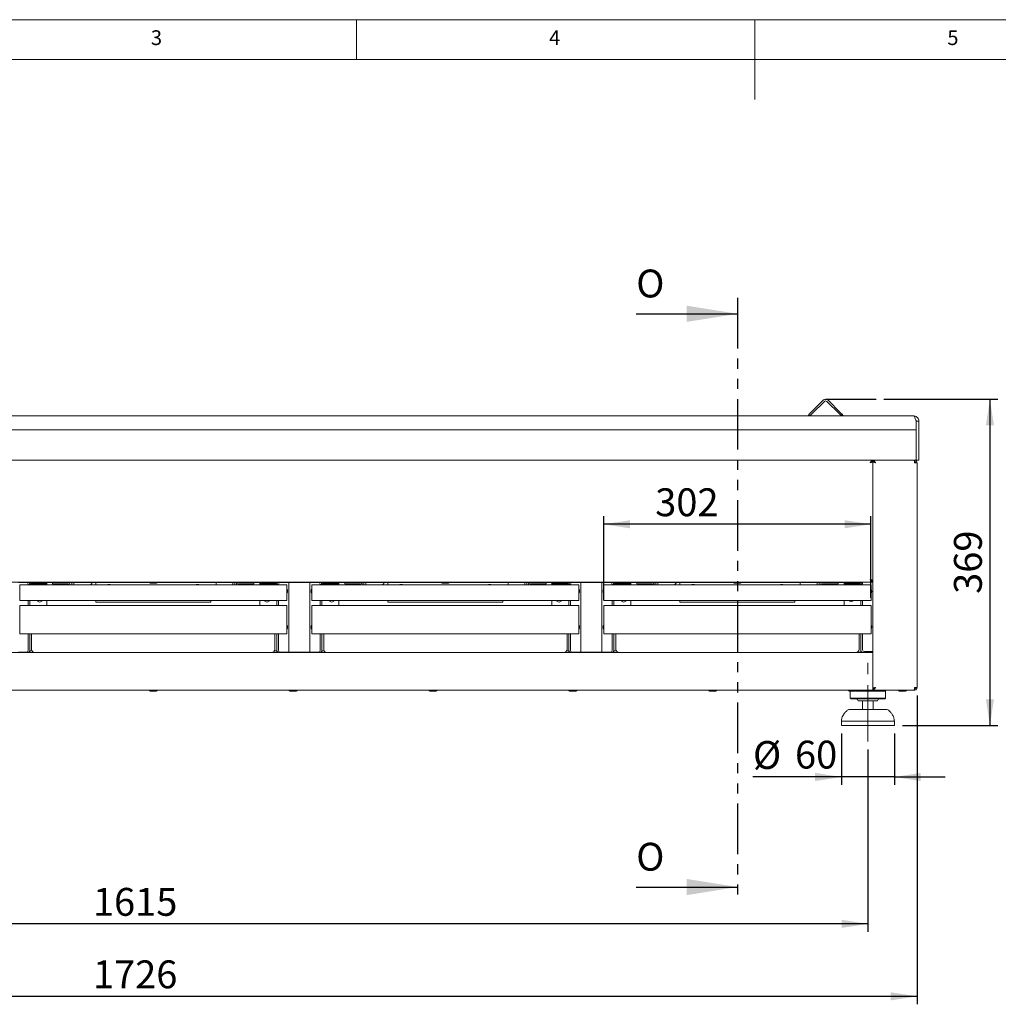
# Model space of a CAD drawing. Units: millimetres. Extents: x 5 to 415, y 5 to 292.
# Drawn here: x 118 to 241, y 168 to 292 of the extents above; entities that cross this region are included whole.
import ezdxf

# ---------------------------------------------------------------- set-up
doc = ezdxf.new("R2010")
doc.units = ezdxf.units.MM
doc.linetypes.add('CENTERX2', pattern=[20.32, 12.7, -2.54, 2.54, -2.54])
doc.linetypes.add('PHANTOM', pattern=[12.7, 6.35, -1.27, 1.27, -1.27, 1.27, -1.27])
doc.layers.add('BEMAßUNG', color=96, linetype='Continuous')
doc.styles.add('SLDTEXTSTYLE0', font='TXT', dxfattribs={"width": 0.75})
doc.dimstyles.new('SLDDIMSTYLE0', dxfattribs={"dimtxt": 3.5, "dimasz": 3.302, "dimexe": 0, "dimexo": 0.0625, "dimgap": 0.875, "dimtad": 1, "dimdec": 0, "dimlfac": 9, "dimrnd": 1e-09, "dimzin": 12, "dimdsep": 46, "dimtxsty": 'SLDTEXTSTYLE0', "dimsah": 1, "dimcen": 0.09, "dimadec": 0, "dimazin": 3, "dimtfac": 1, "dimtdec": 0, "dimtofl": 0, "dimtmove": 0, "dimatfit": 3, "dimfxl": 0, "dimfrac": 2, "dimtolj": 1, "dimtzin": 12, "dimarcsym": 0})
doc.dimstyles.new('SLDDIMSTYLE1', dxfattribs={"dimtxt": 3.5, "dimasz": 3.302, "dimexe": 0, "dimexo": 0.0625, "dimgap": 0.875, "dimtad": 1, "dimlfac": 9, "dimrnd": 1e-09, "dimzin": 12, "dimdsep": 46, "dimtxsty": 'SLDTEXTSTYLE0', "dimsah": 1, "dimcen": 0.09, "dimadec": 0, "dimazin": 3, "dimtfac": 1, "dimtofl": 0, "dimtmove": 0, "dimatfit": 3, "dimfxl": 0, "dimfrac": 2, "dimtolj": 1, "dimtzin": 12, "dimarcsym": 0})
doc.dimstyles.new('SLDDIMSTYLE2', dxfattribs={"dimtxt": 3.5, "dimasz": 3.302, "dimexe": 0, "dimexo": 0.0625, "dimgap": 0.875, "dimtad": 1, "dimlfac": 9, "dimrnd": 1e-09, "dimzin": 12, "dimdsep": 46, "dimtxsty": 'SLDTEXTSTYLE0', "dimsah": 1, "dimcen": 0.09, "dimadec": 0, "dimazin": 3, "dimtfac": 1, "dimtmove": 0, "dimatfit": 0, "dimfxl": 0, "dimfrac": 2, "dimtolj": 1, "dimtzin": 12, "dimarcsym": 0})

# ---------------------------------------------------------------- blocks, each defined once
blk = doc.blocks.new('_D')
at = {"layer": 'BEMAßUNG'}
for p, q in [((226.21, 244.36), (240.51, 244.36)), ((239.51, 244.36), (239.51, 203.38)), ((228.53, 203.38), (240.51, 203.38))]:
    blk.add_line(p, q, dxfattribs=at)
for points in [[(239.51, 244.36), (239.01, 241.06), (240.02, 241.06)], [(239.51, 203.38), (240.02, 206.68), (239.01, 206.68)]]:
    blk.add_solid(points, dxfattribs=at)
at = {"layer": 'BEMAßUNG', "insert": (235, 219.91), "char_height": 3.5, "attachment_point": 1, "rotation": 90, "style": 'SLDTEXTSTYLE0'}
blk.add_mtext('369', dxfattribs=at)
blk = doc.blocks.new('_D_1')
at = {"layer": 'BEMAßUNG'}
for p, q in [((191.03, 219.1), (191.03, 229.65)), ((224.58, 219.43), (224.58, 229.65)), ((224.58, 228.65), (191.03, 228.65))]:
    blk.add_line(p, q, dxfattribs=at)
for points in [[(191.03, 228.65), (194.33, 228.14), (194.33, 229.16)], [(224.58, 228.65), (221.28, 229.16), (221.28, 228.14)]]:
    blk.add_solid(points, dxfattribs=at)
at = {"layer": 'BEMAßUNG', "insert": (197.49, 233.16), "char_height": 3.5, "attachment_point": 1, "style": 'SLDTEXTSTYLE0'}
blk.add_mtext('302', dxfattribs=at)
blk = doc.blocks.new('_D_2')
at = {"layer": 'BEMAßUNG'}
for p, q in [((38.58, 207.16), (38.58, 168.38)), ((230.36, 207.16), (230.36, 168.38)), ((38.58, 169.38), (230.36, 169.38))]:
    blk.add_line(p, q, dxfattribs=at)
for points in [[(38.58, 169.38), (41.88, 168.87), (41.88, 169.89)], [(230.36, 169.38), (227.06, 169.89), (227.06, 168.87)]]:
    blk.add_solid(points, dxfattribs=at)
at = {"layer": 'BEMAßUNG', "insert": (126.89, 173.89), "char_height": 3.5, "attachment_point": 1, "style": 'SLDTEXTSTYLE0'}
blk.add_mtext('1726', dxfattribs=at)
blk = doc.blocks.new('_D_8')
at = {"layer": 'BEMAßUNG'}
for p, q in [((220.86, 202.38), (220.86, 195.92)), ((227.53, 202.38), (227.53, 195.92)), ((220.86, 196.92), (209.76, 196.92)), ((227.53, 196.92), (220.86, 196.92)), ((227.53, 196.92), (233.88, 196.92))]:
    blk.add_line(p, q, dxfattribs=at)
for points in [[(220.86, 196.92), (217.56, 197.43), (217.56, 196.41)], [(227.53, 196.92), (230.83, 196.41), (230.83, 197.43)]]:
    blk.add_solid(points, dxfattribs=at)
at = {"layer": 'BEMAßUNG', "char_height": 3.5, "attachment_point": 1, "style": 'SLDTEXTSTYLE0'}
for s, insert in [('%%c', (209.76, 201.43)), ('60', (215.04, 201.48))]:
    blk.add_mtext(s, dxfattribs=dict(at, insert=insert))
blk = doc.blocks.new('_D_9')
at = {"layer": 'BEMAßUNG'}
for p, q in [((44.75, 200.38), (44.75, 177.48)), ((224.19, 200.38), (224.19, 177.48)), ((224.19, 178.48), (44.75, 178.48))]:
    blk.add_line(p, q, dxfattribs=at)
for points in [[(44.75, 178.48), (48.05, 177.97), (48.05, 178.99)], [(224.19, 178.48), (220.89, 178.99), (220.89, 177.97)]]:
    blk.add_solid(points, dxfattribs=at)
at = {"layer": 'BEMAßUNG', "insert": (126.89, 182.99), "char_height": 3.5, "attachment_point": 1, "style": 'SLDTEXTSTYLE0'}
blk.add_mtext('1615', dxfattribs=at)

msp = doc.modelspace()

# ---------------------------------------------------------------- linework, layer by layer
at = {"color": 7, "linetype": 'Continuous', "lineweight": 0}
for p, q in [((415, 292), (5, 292)), ((160, 287), (160, 292)), ((210, 292), (210, 282)), ((410, 287), (10, 287))]:
    msp.add_line(p, q, dxfattribs=at)
at = {"color": 7, "linetype": 'PHANTOM', "lineweight": 30}
msp.add_line((207.8052, 257.0742), (207.8052, 181.1013), dxfattribs=at)
at = {"color": 7, "linetype": 'Continuous', "lineweight": 30}
for p, q in [((195.1052, 255.0742), (207.8052, 255.0742)), ((195.1052, 183.1013), (207.8052, 183.1013))]:
    msp.add_line(p, q, dxfattribs=at)
at = {"color": 7, "linetype": 'Continuous', "lineweight": 15}
for p, q in [((218.5662, 244.2309), (216.9949, 242.6596)), ((218.7233, 244.0738), (217.152, 242.5025)), ((219.0376, 244.0738), (220.609, 242.5025)), ((219.1947, 244.2309), (220.7661, 242.6596)), ((216.9163, 242.2668), (216.7592, 242.4239)), ((221.0018, 242.4239), (220.8447, 242.2668)), ((229.9163, 242.2668), (39.0274, 242.2668)), ((230.2496, 241.6001), (230.583, 241.6001)), ((230.2496, 240.489), (230.2496, 241.6001)), ((230.583, 241.6001), (230.583, 240.489)), ((230.2496, 240.489), (38.6941, 240.489)), ((230.2496, 237.3779), (230.2496, 240.489)), ((230.583, 237.3779), (230.583, 240.489)), ((230.2496, 236.7112), (230.2496, 237.3779)), ((230.583, 236.7112), (230.583, 237.3779)), ((230.2496, 236.7112), (38.6941, 236.7112)), ((224.7322, 236.5334), (224.8052, 236.5334)), ((224.8052, 236.5445), (224.8052, 236.7112)), ((224.8052, 236.7112), (224.8052, 236.5445)), ((224.8052, 236.5334), (224.8052, 236.5445)), ((224.8052, 236.5334), (224.8052, 221.5556)), ((224.8052, 236.5334), (224.8052, 212.5445)), ((224.8052, 236.5334), (224.8782, 236.5334)), ((230.0274, 236.7112), (230.0274, 236.5445)), ((230.3607, 236.3779), (230.0274, 236.3779)), ((230.2496, 236.7112), (230.583, 236.7112)), ((230.3607, 236.3779), (230.3607, 208.1556)), ((44.1385, 221.3779), (224.8052, 221.3779)), ((117.5537, 221.3501), (118.5274, 221.3501)), ((119.083, 221.3223), (118.635, 221.3223)), ((120.8607, 221.3223), (119.083, 221.3223)), ((121.083, 221.3223), (120.8607, 221.3223)), ((121.083, 221.2112), (121.083, 221.3223)), ((133.9574, 221.3223), (121.083, 221.3223)), ((121.833, 221.1556), (121.833, 221.3223)), ((123.7218, 221.3223), (122.1663, 221.3223)), ((124.2218, 221.0445), (124.2218, 221.3223)), ((124.4718, 221.0445), (124.4718, 221.3223)), ((127.2496, 221.0445), (127.2496, 221.3223)), ((147.8607, 221.3223), (134.9863, 221.3223)), ((142.3607, 221.3223), (142.3607, 221.0445)), ((144.4718, 221.3223), (144.4718, 221.0445)), ((144.7218, 221.3223), (144.7218, 221.0445)), ((146.7774, 221.3223), (145.2218, 221.3223)), ((147.1107, 221.3223), (147.1107, 221.1556)), ((147.8607, 221.2112), (147.8607, 221.3223)), ((147.8607, 221.3223), (148.083, 221.3223)), ((148.083, 221.3223), (149.8607, 221.3223)), ((150.3087, 221.3223), (149.8607, 221.3223)), ((150.4163, 221.3501), (151.39, 221.3501)), ((151.4718, 221.3501), (151.39, 221.3501)), ((151.4718, 221.3501), (151.4718, 212.5723)), ((151.4718, 221.3501), (151.6648, 221.3501)), ((153.9456, 221.3501), (151.6648, 221.3501)), ((153.9456, 221.3501), (154.1385, 221.3501)), ((154.1385, 212.5723), (154.1385, 221.3501)), ((154.2204, 221.3501), (154.1385, 221.3501)), ((154.2204, 221.3501), (155.1941, 221.3501)), ((155.7496, 221.3223), (155.3017, 221.3223)), ((157.5274, 221.3223), (155.7496, 221.3223)), ((157.7496, 221.3223), (157.5274, 221.3223)), ((157.7496, 221.2112), (157.7496, 221.3223)), ((170.6241, 221.3223), (157.7496, 221.3223)), ((158.4996, 221.1556), (158.4996, 221.3223)), ((160.3885, 221.3223), (158.833, 221.3223)), ((160.8885, 221.0445), (160.8885, 221.3223)), ((161.1385, 221.0445), (161.1385, 221.3223)), ((163.9163, 221.0445), (163.9163, 221.3223)), ((184.5274, 221.3223), (171.6529, 221.3223)), ((179.0274, 221.3223), (179.0274, 221.0445)), ((181.1385, 221.3223), (181.1385, 221.0445)), ((181.3885, 221.3223), (181.3885, 221.0445)), ((183.4441, 221.3223), (181.8885, 221.3223)), ((183.7774, 221.3223), (183.7774, 221.1556)), ((184.5274, 221.2112), (184.5274, 221.3223)), ((184.5274, 221.3223), (184.7496, 221.3223)), ((184.7496, 221.3223), (186.5274, 221.3223)), ((186.9754, 221.3223), (186.5274, 221.3223)), ((187.083, 221.3501), (188.0567, 221.3501)), ((188.1385, 221.3501), (188.0567, 221.3501)), ((188.1385, 221.3501), (188.1385, 212.5723)), ((188.1385, 221.3501), (188.3315, 221.3501)), ((190.6122, 221.3501), (188.3315, 221.3501)), ((190.6122, 221.3501), (190.8052, 221.3501)), ((190.8052, 212.5723), (190.8052, 221.3501)), ((190.887, 221.3501), (190.8052, 221.3501)), ((190.887, 221.3501), (191.8607, 221.3501)), ((192.4163, 221.3223), (191.9683, 221.3223)), ((194.1941, 221.3223), (192.4163, 221.3223)), ((194.4163, 221.3223), (194.1941, 221.3223)), ((194.4163, 221.2112), (194.4163, 221.3223)), ((207.2908, 221.3223), (194.4163, 221.3223)), ((195.1663, 221.1556), (195.1663, 221.3223)), ((197.0552, 221.3223), (195.4996, 221.3223)), ((197.5552, 221.0445), (197.5552, 221.3223)), ((197.8052, 221.0445), (197.8052, 221.3223)), ((200.583, 221.0445), (200.583, 221.3223)), ((221.1941, 221.3223), (208.3196, 221.3223)), ((215.6941, 221.3223), (215.6941, 221.0445)), ((217.8052, 221.3223), (217.8052, 221.0445)), ((218.0552, 221.3223), (218.0552, 221.0445)), ((220.1107, 221.3223), (218.5552, 221.3223)), ((220.4441, 221.3223), (220.4441, 221.1556)), ((221.1941, 221.2112), (221.1941, 221.3223)), ((221.1941, 221.3223), (221.4163, 221.3223)), ((222.0685, 221.3223), (221.4163, 221.3223)), ((223.1941, 221.3223), (223.0974, 221.3223)), ((223.5274, 221.3223), (223.1941, 221.3223)), ((223.5274, 221.0445), (223.5274, 221.3779)), ((224.7322, 221.5556), (224.8052, 221.5556)), ((224.8052, 221.5445), (224.8052, 221.3779)), ((117.6941, 220.7112), (117.6941, 221.0445)), ((117.6941, 221.0445), (151.2496, 221.0445)), ((117.6941, 219.2668), (117.6941, 220.7112)), ((118.7496, 221.1279), (118.7496, 221.0445)), ((118.9718, 221.1001), (118.7496, 221.1001)), ((118.9718, 221.0445), (118.9718, 221.1001)), ((119.083, 221.1001), (118.9718, 221.1001)), ((120.8607, 221.2112), (119.083, 221.2112)), ((119.083, 221.189), (119.083, 221.1001)), ((119.083, 221.189), (121.083, 221.189)), ((120.8607, 221.2112), (121.083, 221.2112)), ((121.083, 221.189), (121.083, 221.0445)), ((122.1663, 221.1556), (121.833, 221.1556)), ((123.7218, 221.1556), (122.1663, 221.1556)), ((134.0663, 221.2556), (134.8774, 221.2556)), ((142.3607, 221.0783), (142.4276, 221.0445)), ((146.7774, 221.1556), (145.2218, 221.1556)), ((147.1107, 221.1556), (146.7774, 221.1556)), ((148.083, 221.2112), (147.8607, 221.2112)), ((149.8607, 221.189), (147.8607, 221.189)), ((147.8607, 221.189), (147.8607, 221.0445)), ((148.083, 221.2112), (149.8607, 221.2112)), ((149.8607, 221.189), (149.8607, 221.1001)), ((149.8607, 221.1001), (149.9718, 221.1001)), ((149.9718, 221.1001), (150.1941, 221.1001)), ((149.9718, 221.0445), (149.9718, 221.1001)), ((150.1941, 221.0445), (150.1941, 221.1279)), ((151.2496, 221.0445), (151.2496, 220.7112)), ((151.2496, 220.7112), (151.2496, 219.2668)), ((154.3607, 221.0445), (187.9163, 221.0445)), ((154.3607, 220.7112), (154.3607, 221.0445)), ((154.3607, 219.2668), (154.3607, 220.7112)), ((155.4163, 221.1279), (155.4163, 221.0445)), ((155.6385, 221.1001), (155.4163, 221.1001)), ((155.6385, 221.0445), (155.6385, 221.1001)), ((155.7496, 221.1001), (155.6385, 221.1001)), ((157.5274, 221.2112), (155.7496, 221.2112)), ((155.7496, 221.189), (155.7496, 221.1001)), ((155.7496, 221.189), (157.7496, 221.189)), ((157.5274, 221.2112), (157.7496, 221.2112)), ((157.7496, 221.189), (157.7496, 221.0445)), ((158.833, 221.1556), (158.4996, 221.1556)), ((160.3885, 221.1556), (158.833, 221.1556)), ((170.733, 221.2556), (171.5441, 221.2556)), ((179.0274, 221.0783), (179.0943, 221.0445)), ((183.4441, 221.1556), (181.8885, 221.1556)), ((183.7774, 221.1556), (183.4441, 221.1556)), ((184.7496, 221.2112), (184.5274, 221.2112)), ((186.5274, 221.189), (184.5274, 221.189)), ((184.5274, 221.189), (184.5274, 221.0445)), ((184.7496, 221.2112), (186.5274, 221.2112)), ((186.5274, 221.189), (186.5274, 221.1001)), ((186.5274, 221.1001), (186.6385, 221.1001)), ((186.6385, 221.1001), (186.8607, 221.1001)), ((186.6385, 221.0445), (186.6385, 221.1001)), ((186.8607, 221.0445), (186.8607, 221.1279)), ((187.9163, 221.0445), (187.9163, 220.7112)), ((187.9163, 220.7112), (187.9163, 219.2668)), ((191.0274, 220.7112), (191.0274, 221.0445)), ((191.0274, 221.0445), (224.583, 221.0445)), ((191.0274, 219.2668), (191.0274, 220.7112)), ((192.083, 221.1279), (192.083, 221.0445)), ((192.3052, 221.1001), (192.083, 221.1001)), ((192.3052, 221.0445), (192.3052, 221.1001)), ((192.4163, 221.1001), (192.3052, 221.1001)), ((194.1941, 221.2112), (192.4163, 221.2112)), ((192.4163, 221.189), (192.4163, 221.1001)), ((192.4163, 221.189), (194.4163, 221.189)), ((194.1941, 221.2112), (194.4163, 221.2112)), ((194.4163, 221.189), (194.4163, 221.0445)), ((195.4996, 221.1556), (195.1663, 221.1556)), ((197.0552, 221.1556), (195.4996, 221.1556)), ((207.3996, 221.2556), (208.2107, 221.2556)), ((215.6941, 221.0783), (215.761, 221.0445)), ((220.1107, 221.1556), (218.5552, 221.1556)), ((220.4441, 221.1556), (220.1107, 221.1556)), ((221.4163, 221.2112), (221.1941, 221.2112)), ((221.1941, 221.0445), (221.1941, 221.189)), ((221.1941, 221.189), (223.1941, 221.189)), ((221.4163, 221.2112), (223.1941, 221.2112)), ((222.1774, 221.2556), (222.9885, 221.2556)), ((223.1941, 221.189), (223.1941, 221.1001)), ((223.3052, 221.1001), (223.1941, 221.1001)), ((223.3052, 221.0445), (223.3052, 221.1001)), ((223.4163, 221.1001), (223.3052, 221.1001)), ((223.5274, 221.1001), (223.4163, 221.1001)), ((224.583, 221.0445), (224.583, 220.7112)), ((224.583, 220.7112), (224.583, 219.2668)), ((117.6941, 219.0945), (117.6941, 219.2668)), ((117.6941, 219.0945), (151.2496, 219.0945)), ((118.7496, 219.0945), (118.7496, 218.4334)), ((118.9718, 218.4334), (118.9718, 219.0945)), ((121.083, 219.0945), (121.083, 218.4334)), ((127.2496, 218.8779), (127.2496, 219.0945)), ((141.6941, 218.8779), (127.2496, 218.8779)), ((141.6941, 219.0945), (141.6941, 218.8779)), ((147.8607, 219.0945), (147.8607, 218.4334)), ((149.9718, 218.4334), (149.9718, 219.0945)), ((150.1941, 218.4334), (150.1941, 219.0945)), ((151.2496, 219.2668), (151.2496, 219.0945)), ((154.3607, 219.0945), (154.3607, 219.2668)), ((154.3607, 219.0945), (187.9163, 219.0945)), ((155.4163, 219.0945), (155.4163, 218.4334)), ((155.6385, 218.4334), (155.6385, 219.0945)), ((157.7496, 219.0945), (157.7496, 218.4334)), ((163.9163, 218.8779), (163.9163, 219.0945)), ((178.3607, 218.8779), (163.9163, 218.8779)), ((178.3607, 219.0945), (178.3607, 218.8779)), ((184.5274, 219.0945), (184.5274, 218.4334)), ((186.6385, 218.4334), (186.6385, 219.0945)), ((186.8607, 218.4334), (186.8607, 219.0945)), ((187.9163, 219.2668), (187.9163, 219.0945)), ((191.0274, 219.0945), (191.0274, 219.2668)), ((191.0274, 219.0945), (224.583, 219.0945)), ((192.083, 219.0945), (192.083, 218.4334)), ((192.3052, 218.4334), (192.3052, 219.0945)), ((194.4163, 219.0945), (194.4163, 218.4334)), ((200.583, 218.8779), (200.583, 219.0945)), ((215.0274, 218.8779), (200.583, 218.8779)), ((215.0274, 219.0945), (215.0274, 218.8779)), ((221.1941, 218.4334), (221.1941, 219.0945)), ((223.3052, 218.4334), (223.3052, 219.0945)), ((223.5274, 218.4334), (223.5274, 219.0945)), ((224.583, 219.2668), (224.583, 219.0945)), ((117.6941, 218.1001), (117.6941, 218.4334)), ((117.6941, 218.4334), (151.2496, 218.4334)), ((117.6941, 215.0501), (117.6941, 218.1001)), ((151.2496, 218.4334), (151.2496, 218.1001)), ((151.2496, 218.1001), (151.2496, 215.0501)), ((154.3607, 218.4334), (187.9163, 218.4334)), ((154.3607, 218.1001), (154.3607, 218.4334)), ((154.3607, 215.0501), (154.3607, 218.1001)), ((187.9163, 218.4334), (187.9163, 218.1001)), ((187.9163, 218.1001), (187.9163, 215.0501)), ((191.0274, 218.1001), (191.0274, 218.4334)), ((191.0274, 218.4334), (224.583, 218.4334)), ((191.0274, 215.0501), (191.0274, 218.1001)), ((224.583, 218.4334), (224.583, 218.1001)), ((224.583, 218.1001), (224.583, 215.0501)), ((117.6941, 214.8779), (117.6941, 215.0501)), ((117.6941, 214.8779), (151.2496, 214.8779)), ((118.7496, 214.8779), (118.7496, 212.7945)), ((118.9718, 212.7668), (118.9718, 214.8779)), ((119.1941, 212.8779), (119.1941, 214.8779)), ((149.7496, 212.8779), (149.7496, 214.8779)), ((149.9718, 212.7668), (149.9718, 214.8779)), ((150.1941, 212.7945), (150.1941, 214.8779)), ((151.2496, 215.0501), (151.2496, 214.8779)), ((154.3607, 214.8779), (154.3607, 215.0501)), ((154.3607, 214.8779), (187.9163, 214.8779)), ((155.4163, 214.8779), (155.4163, 212.7945)), ((155.6385, 212.7668), (155.6385, 214.8779)), ((155.8607, 212.8779), (155.8607, 214.8779)), ((186.4163, 212.8779), (186.4163, 214.8779)), ((186.6385, 212.7668), (186.6385, 214.8779)), ((186.8607, 212.7945), (186.8607, 214.8779)), ((187.9163, 215.0501), (187.9163, 214.8779)), ((191.0274, 214.8779), (191.0274, 215.0501)), ((191.0274, 214.8779), (224.583, 214.8779)), ((192.083, 214.8779), (192.083, 212.7945)), ((192.3052, 212.7668), (192.3052, 214.8779)), ((192.5274, 212.8779), (192.5274, 214.8779)), ((223.083, 212.8779), (223.083, 214.8779)), ((223.3052, 212.7668), (223.3052, 214.8779)), ((223.5274, 212.8779), (223.5274, 214.8779)), ((224.583, 215.0501), (224.583, 214.8779)), ((118.9718, 212.7668), (119.083, 212.7668)), ((119.083, 212.7668), (119.2162, 212.7668)), ((149.8607, 212.7668), (149.7275, 212.7668)), ((149.9718, 212.7668), (149.8607, 212.7668)), ((155.6385, 212.7668), (155.7496, 212.7668)), ((155.7496, 212.7668), (155.8828, 212.7668)), ((186.5274, 212.7668), (186.3942, 212.7668)), ((186.6385, 212.7668), (186.5274, 212.7668)), ((192.3052, 212.7668), (192.4163, 212.7668)), ((192.4163, 212.7668), (192.5495, 212.7668)), ((223.3052, 212.6001), (223.3052, 212.7668)), ((224.6385, 212.6556), (223.7496, 212.6556)), ((224.6385, 212.6556), (224.8052, 212.6556)), ((224.7496, 212.5445), (224.7496, 212.6556)), ((44.1385, 212.5445), (224.8052, 212.5445)), ((118.5274, 212.5723), (117.5537, 212.5723)), ((151.39, 212.5723), (150.4163, 212.5723)), ((151.39, 212.5723), (151.4718, 212.5723)), ((151.4163, 212.5723), (151.4163, 212.5445)), ((151.6648, 212.5723), (151.4718, 212.5723)), ((151.6648, 212.5723), (153.9456, 212.5723)), ((152.083, 212.5723), (152.083, 212.5445)), ((153.5274, 212.5723), (153.5274, 212.5445)), ((154.1385, 212.5723), (153.9456, 212.5723)), ((154.1385, 212.5723), (154.2204, 212.5723)), ((154.1941, 212.5723), (154.1941, 212.5445)), ((155.1941, 212.5723), (154.2204, 212.5723)), ((188.0567, 212.5723), (187.083, 212.5723)), ((188.0567, 212.5723), (188.1385, 212.5723)), ((188.083, 212.5723), (188.083, 212.5445)), ((188.3315, 212.5723), (188.1385, 212.5723)), ((188.3315, 212.5723), (190.6122, 212.5723)), ((188.7496, 212.5723), (188.7496, 212.5445)), ((190.1941, 212.5723), (190.1941, 212.5445)), ((190.8052, 212.5723), (190.6122, 212.5723)), ((190.8052, 212.5723), (190.887, 212.5723)), ((190.8607, 212.5723), (190.8607, 212.5445)), ((191.8607, 212.5723), (190.887, 212.5723)), ((223.1941, 212.6001), (222.9224, 212.6001)), ((223.1941, 212.6001), (223.3052, 212.6001)), ((223.3814, 212.6001), (223.3052, 212.6001)), ((224.8052, 212.5445), (224.8052, 212.2112)), ((224.8052, 212.2112), (224.8052, 208.1556)), ((44.1385, 207.8223), (224.8052, 207.8223)), ((134.0663, 207.7001), (134.8774, 207.7001)), ((151.6218, 207.7001), (152.433, 207.7001)), ((169.1774, 207.7001), (169.9885, 207.7001)), ((186.733, 207.7001), (187.5441, 207.7001)), ((204.2885, 207.7001), (205.0996, 207.7001)), ((221.8441, 207.7001), (222.6552, 207.7001)), ((221.9719, 207.7001), (221.9719, 206.8223)), ((226.4163, 207.7112), (222.7061, 207.7112)), ((224.8052, 208.1556), (224.8052, 207.8223)), ((224.8052, 208.0001), (224.8782, 208.0001)), ((224.8052, 207.8223), (224.8052, 207.989)), ((230.0195, 207.8223), (224.8052, 207.8223)), ((226.4163, 207.7112), (226.3052, 207.8223)), ((226.4163, 206.8223), (226.4163, 207.7112)), ((228.1219, 207.7001), (228.259, 207.7001)), ((228.259, 207.7001), (228.933, 207.7001)), ((230.0195, 207.8223), (230.0274, 207.8223)), ((230.0274, 208.1556), (230.3607, 208.1556)), ((230.0274, 207.8223), (230.0274, 207.989)), ((221.9719, 206.8223), (222.083, 206.7112)), ((226.4163, 206.8223), (221.9719, 206.8223)), ((226.3052, 206.7112), (222.083, 206.7112)), ((225.4163, 206.489), (222.9719, 206.489)), ((223.5274, 206.489), (223.5274, 205.3779)), ((224.8607, 205.3779), (224.8607, 206.489)), ((226.3052, 206.7112), (226.4163, 206.8223)), ((221.8162, 205.3779), (224.179, 205.3779)), ((224.179, 205.3779), (226.5719, 205.3779)), ((220.8607, 203.9334), (220.8607, 203.3779)), ((227.5274, 203.9334), (220.8607, 203.9334)), ((227.5274, 203.3779), (220.8607, 203.3779)), ((227.5274, 203.3779), (227.5274, 203.9334))]:
    msp.add_line(p, q, dxfattribs=at)
at = {"color": 7, "linetype": 'Continuous', "lineweight": 15, "flags": 128}
for points in [[(216.7592, 242.4239), (216.7637, 242.4284), (216.7771, 242.4418), (216.7989, 242.4636), (216.8282, 242.4929), (216.8639, 242.5286), (216.9047, 242.5694), (216.9489, 242.6136), (216.9949, 242.6596)], [(217.152, 242.5025), (217.106, 242.4565), (217.0618, 242.4123), (217.021, 242.3715), (216.9853, 242.3358), (216.956, 242.3065), (216.9342, 242.2847), (216.9208, 242.2713), (216.9163, 242.2668)], [(220.8447, 242.2668), (220.8401, 242.2713), (220.8267, 242.2847), (220.8049, 242.3065), (220.7756, 242.3358), (220.7399, 242.3715), (220.6992, 242.4123), (220.6549, 242.4565), (220.609, 242.5025)], [(220.7661, 242.6596), (220.8121, 242.6136), (220.8563, 242.5694), (220.897, 242.5286), (220.9328, 242.4929), (220.9621, 242.4636), (220.9839, 242.4418), (220.9973, 242.4284), (221.0018, 242.4239)], [(152.2774, 221.3779), (152.2798, 221.354), (152.2806, 221.3501)], [(153.3298, 221.3501), (153.3306, 221.354), (153.333, 221.3779)], [(188.9441, 221.3779), (188.9464, 221.354), (188.9473, 221.3501)], [(189.9964, 221.3501), (189.9973, 221.354), (189.9996, 221.3779)]]:
    msp.add_lwpolyline(points, dxfattribs=at)
at = {"color": 7, "linetype": 'Continuous', "lineweight": 15}
for centre, radius, start, end in [((218.8805, 243.9167), 0.4444, 45, 135), ((218.8805, 243.9167), 0.2222, 45, 135), ((217.1385, 242.1747), 0.4444, 146.952856, 168.047144), ((217.1385, 242.1747), 0.2222, 135, 155.530199), ((220.6224, 242.1747), 0.2222, 24.469801, 45), ((220.6224, 242.1747), 0.4444, 11.952856, 33.047144), ((118.5274, 221.1279), 0.2222, 0, 90), ((119.083, 221.1001), 0.2222, 90, 180), ((123.7218, 220.989), 0.3333, 9.594068, 90), ((126.2496, 221.6556), 0.6667, 293.556464, 330), ((134.0663, 221.3779), 0.1222, 180, 270), ((134.8774, 221.3779), 0.1222, 270, 0), ((145.2218, 220.989), 0.3333, 90, 170.405932), ((149.8607, 221.1001), 0.2222, 0, 90), ((150.4163, 221.1279), 0.2222, 90, 180), ((155.1941, 221.1279), 0.2222, 0, 90), ((155.7496, 221.1001), 0.2222, 90, 180), ((160.3885, 220.989), 0.3333, 9.594068, 90), ((162.9163, 221.6556), 0.6667, 293.556464, 330), ((170.733, 221.3779), 0.1222, 180, 270), ((171.5441, 221.3779), 0.1222, 270, 0), ((181.8885, 220.989), 0.3333, 90, 170.405932), ((186.5274, 221.1001), 0.2222, 0, 90), ((187.083, 221.1279), 0.2222, 90, 180), ((191.8607, 221.1279), 0.2222, 0, 90), ((192.4163, 221.1001), 0.2222, 90, 180), ((197.0552, 220.989), 0.3333, 9.594068, 90), ((199.583, 221.6556), 0.6667, 293.556464, 330), ((207.3996, 221.3779), 0.1222, 180, 270), ((208.2107, 221.3779), 0.1222, 270, 0), ((218.5552, 220.989), 0.3333, 90, 170.405932), ((222.1774, 221.3779), 0.1222, 180, 270), ((222.9885, 221.3779), 0.1222, 270, 0), ((223.1941, 221.1001), 0.2222, 0, 90), ((119.083, 221.1001), 0.1111, 90, 180), ((122.3163, 221.1556), 0.1222, 180, 245.380023), ((123.1274, 221.1556), 0.1222, 294.619977, 0), ((123.7218, 220.989), 0.1667, 19.471221, 90), ((128.9163, 220.2112), 0.8889, 69.635865, 110.364135), ((140.0274, 220.2112), 0.8889, 69.635865, 110.364135), ((145.2218, 220.989), 0.1667, 90, 160.528779), ((145.8163, 221.1556), 0.1222, 180, 245.380023), ((146.6274, 221.1556), 0.1222, 294.619977, 0), ((149.8607, 221.1001), 0.1111, 0, 90), ((150.8052, 220.2112), 0.5278, 327.363102, 32.636898), ((154.8052, 220.2112), 0.5278, 147.363102, 180.052461), ((154.8052, 220.2112), 0.5278, 180.052461, 212.636898), ((155.7496, 221.1001), 0.1111, 90, 180), ((158.983, 221.1556), 0.1222, 180, 245.380023), ((159.7941, 221.1556), 0.1222, 294.619977, 0), ((160.3885, 220.989), 0.1667, 19.471221, 90), ((165.583, 220.2112), 0.8889, 69.635865, 110.364135), ((176.6941, 220.2112), 0.8889, 69.635865, 110.364135), ((181.8885, 220.989), 0.1667, 90, 160.528779), ((182.483, 221.1556), 0.1222, 180, 245.380023), ((183.2941, 221.1556), 0.1222, 294.619977, 0), ((186.5274, 221.1001), 0.1111, 0, 90), ((187.4718, 220.2112), 0.5278, 327.363102, 32.636898), ((191.4718, 220.2112), 0.5278, 147.363102, 180.052461), ((191.4718, 220.2112), 0.5278, 180.052461, 212.636898), ((192.4163, 221.1001), 0.1111, 90, 180), ((195.6496, 221.1556), 0.1222, 180, 245.380023), ((196.4607, 221.1556), 0.1222, 294.619977, 0), ((197.0552, 220.989), 0.1667, 19.471221, 90), ((202.2496, 220.2112), 0.8889, 69.635865, 110.364135), ((213.3607, 220.2112), 0.8889, 69.635865, 110.364135), ((218.5552, 220.989), 0.1667, 90, 160.528779), ((219.1496, 221.1556), 0.1222, 180, 245.380023), ((219.9607, 221.1556), 0.1222, 294.619977, 0), ((223.1941, 221.1001), 0.1111, 0, 90), ((224.1385, 220.2112), 0.5278, 327.363102, 32.636898), ((120.1941, 219.2112), 0.3333, 200.487315, 339.512685), ((148.7496, 219.2112), 0.3333, 200.487315, 339.512685), ((156.8607, 219.2112), 0.3333, 200.487315, 339.512685), ((185.4163, 219.2112), 0.3333, 200.487315, 339.512685), ((193.5274, 219.2112), 0.3333, 200.487315, 339.512685), ((222.083, 219.2668), 0.3333, 211.108923, 328.891077), ((150.8052, 215.7668), 0.5278, 327.363102, 32.636898), ((154.8052, 215.7668), 0.5278, 147.363102, 180.052461), ((154.8052, 215.7668), 0.5278, 180.052461, 212.636898), ((187.4718, 215.7668), 0.5278, 327.363102, 32.636898), ((191.4718, 215.7668), 0.5278, 147.363102, 180.052461), ((191.4718, 215.7668), 0.5278, 180.052461, 212.636898), ((224.1385, 215.7668), 0.5278, 327.363102, 32.636898), ((118.5274, 212.7945), 0.2222, 270, 0), ((150.4163, 212.7945), 0.2222, 180, 270), ((155.1941, 212.7945), 0.2222, 270, 0), ((187.083, 212.7945), 0.2222, 180, 270), ((191.8607, 212.7945), 0.2222, 270, 0), ((223.7496, 212.8779), 0.2222, 180, 270), ((134.0663, 207.8223), 0.1222, 180, 270), ((134.8774, 207.8223), 0.1222, 270, 0), ((151.6218, 207.8223), 0.1222, 180, 270), ((152.433, 207.8223), 0.1222, 270, 0), ((169.1774, 207.8223), 0.1222, 180, 270), ((169.9885, 207.8223), 0.1222, 270, 0), ((186.733, 207.8223), 0.1222, 180, 270), ((187.5441, 207.8223), 0.1222, 270, 0), ((204.2885, 207.8223), 0.1222, 180, 270), ((205.0996, 207.8223), 0.1222, 270, 0), ((221.8441, 207.8223), 0.1222, 180, 270), ((222.6552, 207.8223), 0.1222, 270, 0), ((228.1218, 207.8223), 0.1222, 180, 270), ((228.933, 207.8223), 0.1222, 270, 0), ((229.8607, 208.3223), 0.3333, 299.823142, 330), ((222.7496, 206.489), 0.2222, 0, 90), ((225.6385, 206.489), 0.2222, 90, 180), ((221.8162, 205.0445), 0.3333, 90, 131.459871), ((226.5719, 205.0445), 0.3333, 48.540129, 90)]:
    msp.add_arc(centre, radius, start, end, dxfattribs=at)
for points, knots in [([(230.583, 241.6001), (230.5748, 241.6788), (230.5586, 241.8361), (230.4323, 242.0431), (230.248, 242.1941), (230.0631, 242.2599), (229.9505, 242.2652), (229.9163, 242.2668)], [0, 0, 0, 0, 0.22534102, 0.45072387, 0.6761065, 0.90148985, 1, 1, 1, 1]), ([(229.9163, 242.2668), (229.9413, 242.2586), (229.9914, 242.2424), (230.0666, 242.1161), (230.1417, 241.9318), (230.2029, 241.7469), (230.2387, 241.6343), (230.2496, 241.6001)], [0, 0, 0, 0, 0.22534111, 0.45072283, 0.67610482, 0.9014862, 1, 1, 1, 1]), ([(230.2496, 241.6001), (230.2462, 241.6496), (230.2417, 241.7151), (230.2016, 241.7647), (230.1917, 241.7768)], [0, 0, 0, 0, 0.75473426, 1, 1, 1, 1]), ([(224.4718, 236.3779), (224.4996, 236.4215), (224.5552, 236.5089), (224.6385, 236.6191), (224.7219, 236.6962), (224.7774, 236.7062), (224.8052, 236.7112)], [0, 0, 0, 0, 0.24999943, 0.49999918, 0.75000087, 1, 1, 1, 1]), ([(224.4718, 236.3779), (224.4996, 236.3997), (224.5552, 236.4434), (224.6385, 236.4985), (224.7219, 236.537), (224.7774, 236.542), (224.8052, 236.5445)], [0, 0, 0, 0, 0.25000073, 0.49999937, 0.75000037, 1, 1, 1, 1]), ([(224.8052, 236.5334), (224.8012, 236.5218), (224.7931, 236.4986), (224.7307, 236.4637), (224.6396, 236.4289), (224.5469, 236.4002), (224.4899, 236.3832), (224.4718, 236.3779)], [0, 0, 0, 0, 0.22399499, 0.44802622, 0.67205654, 0.89608611, 1, 1, 1, 1]), ([(224.6102, 236.4774), (224.6022, 236.4686), (224.5824, 236.4468), (224.5315, 236.4136), (224.4909, 236.3892), (224.4718, 236.3779)], [0, 0, 0, 0, 0.26590262, 0.65674064, 1, 1, 1, 1]), ([(225.1385, 236.3779), (225.1107, 236.4215), (225.0552, 236.5089), (224.9718, 236.6191), (224.8885, 236.6962), (224.833, 236.7062), (224.8052, 236.7112)], [0, 0, 0, 0, 0.25000088, 0.50000207, 0.74999943, 1, 1, 1, 1]), ([(225.1385, 236.3779), (225.1107, 236.3997), (225.0552, 236.4434), (224.9718, 236.4985), (224.8885, 236.537), (224.833, 236.542), (224.8052, 236.5445)], [0, 0, 0, 0, 0.25000381, 0.50000555, 0.74999728, 1, 1, 1, 1]), ([(224.8052, 236.5334), (224.8102, 236.5205), (224.8202, 236.4945), (224.8973, 236.4556), (225.0075, 236.4168), (225.0948, 236.3908), (225.1385, 236.3779)], [0, 0, 0, 0, 0.24999894, 0.49999838, 0.75000105, 1, 1, 1, 1]), ([(225.001, 236.4768), (225.007, 236.4697), (225.0241, 236.4497), (225.0737, 236.4168), (225.1169, 236.3908), (225.1385, 236.3779)], [0, 0, 0, 0, 0.21376001, 0.6068922, 1, 1, 1, 1]), ([(230.0274, 236.3779), (230.0267, 236.4215), (230.0254, 236.5089), (230.0235, 236.6191), (230.0215, 236.6962), (230.0202, 236.7062), (230.0195, 236.7112)], [0, 0, 0, 0, 0.24999924, 0.49999875, 0.75000119, 1, 1, 1, 1]), ([(230.3607, 236.3779), (230.3557, 236.4215), (230.3457, 236.5089), (230.2686, 236.6191), (230.1584, 236.6962), (230.0711, 236.7062), (230.0274, 236.7112)], [0, 0, 0, 0, 0.250000056, 0.499997032, 0.750000374, 1, 1, 1, 1]), ([(230.1941, 236.3779), (230.1916, 236.3997), (230.1866, 236.4434), (230.148, 236.4985), (230.0929, 236.537), (230.0492, 236.542), (230.0274, 236.5445)], [0, 0, 0, 0, 0.2500023, 0.4999991, 0.75001306, 1, 1, 1, 1]), ([(224.8052, 221.3779), (224.7774, 221.3829), (224.7219, 221.3929), (224.6385, 221.47), (224.5552, 221.5802), (224.4996, 221.6675), (224.4718, 221.7112)], [0, 0, 0, 0, 0.24999936, 0.50000116, 0.75000109, 1, 1, 1, 1]), ([(224.8052, 221.5445), (224.7774, 221.547), (224.7219, 221.5521), (224.6385, 221.5906), (224.5552, 221.6457), (224.4996, 221.6894), (224.4718, 221.7112)], [0, 0, 0, 0, 0.250000182, 0.500001436, 0.749999348, 1, 1, 1, 1]), ([(224.4718, 221.7112), (224.5109, 221.6996), (224.5892, 221.6763), (224.6922, 221.6415), (224.7677, 221.6066), (224.8015, 221.578), (224.8043, 221.561), (224.8052, 221.5556)], [0, 0, 0, 0, 0.22400184, 0.44802392, 0.6720543, 0.89608555, 1, 1, 1, 1]), ([(224.4718, 221.7112), (224.496, 221.6967), (224.5418, 221.6691), (224.5903, 221.6362), (224.605, 221.6178), (224.6093, 221.6123)], [0, 0, 0, 0, 0.44049697, 0.83418422, 1, 1, 1, 1]), ([(118.7496, 212.5445), (118.7793, 212.5634), (118.8386, 212.6012), (118.913, 212.6578), (118.9627, 212.713), (118.9689, 212.7493), (118.9718, 212.7668)], [0, 0, 0, 0, 0.25464908, 0.50953952, 0.76443515, 1, 1, 1, 1]), ([(118.9718, 212.7668), (118.9685, 212.7376), (118.9618, 212.6794), (118.9104, 212.6059), (118.837, 212.5546), (118.7787, 212.5479), (118.7496, 212.5445)], [0, 0, 0, 0, 0.25000068, 0.50000084, 0.750001, 1, 1, 1, 1]), ([(119.5274, 212.5445), (119.4996, 212.5495), (119.4441, 212.5596), (119.3607, 212.6367), (119.2774, 212.7468), (119.2218, 212.8342), (119.1941, 212.8779)], [0, 0, 0, 0, 0.24999916, 0.50000077, 0.74999906, 1, 1, 1, 1]), ([(149.7496, 212.8779), (149.7218, 212.8342), (149.6663, 212.7468), (149.583, 212.6367), (149.4996, 212.5596), (149.4441, 212.5495), (149.4163, 212.5445)], [0, 0, 0, 0, 0.25000094, 0.49999923, 0.75000084, 1, 1, 1, 1]), ([(150.1941, 212.5445), (150.1644, 212.5634), (150.105, 212.6012), (150.0307, 212.6578), (149.981, 212.713), (149.9748, 212.7493), (149.9718, 212.7668)], [0, 0, 0, 0, 0.25464908, 0.50953952, 0.76443515, 1, 1, 1, 1]), ([(149.9718, 212.7668), (149.9752, 212.7376), (149.9819, 212.6794), (150.0333, 212.6059), (150.1067, 212.5546), (150.165, 212.5479), (150.1941, 212.5445)], [0, 0, 0, 0, 0.25000068, 0.50000084, 0.750001, 1, 1, 1, 1]), ([(155.4163, 212.5445), (155.446, 212.5634), (155.5053, 212.6012), (155.5797, 212.6578), (155.6294, 212.713), (155.6355, 212.7493), (155.6385, 212.7668)], [0, 0, 0, 0, 0.25464892, 0.50953921, 0.76443468, 1, 1, 1, 1]), ([(155.6385, 212.7668), (155.6352, 212.7376), (155.6285, 212.6794), (155.5771, 212.6059), (155.5037, 212.5546), (155.4454, 212.5479), (155.4163, 212.5445)], [0, 0, 0, 0, 0.25000133, 0.50000127, 0.75000121, 1, 1, 1, 1]), ([(156.1941, 212.5445), (156.1663, 212.5495), (156.1107, 212.5596), (156.0274, 212.6367), (155.9441, 212.7468), (155.8885, 212.8342), (155.8607, 212.8779)], [0, 0, 0, 0, 0.249999163, 0.499999329, 0.749999064, 1, 1, 1, 1]), ([(186.4163, 212.8779), (186.3885, 212.8342), (186.333, 212.7468), (186.2496, 212.6367), (186.1663, 212.5596), (186.1107, 212.5495), (186.083, 212.5445)], [0, 0, 0, 0, 0.2500013, 0.50000139, 0.75000337, 1, 1, 1, 1]), ([(186.8607, 212.5445), (186.8311, 212.5634), (186.7717, 212.6012), (186.6973, 212.6578), (186.6477, 212.713), (186.6415, 212.7493), (186.6385, 212.7668)], [0, 0, 0, 0, 0.2546518, 0.50953885, 0.76443571, 1, 1, 1, 1]), ([(186.6385, 212.7668), (186.6419, 212.7376), (186.6485, 212.6794), (186.6999, 212.6059), (186.7734, 212.5546), (186.8316, 212.5479), (186.8607, 212.5445)], [0, 0, 0, 0, 0.24999991, 0.50000174, 0.74999745, 1, 1, 1, 1]), ([(192.083, 212.5445), (192.1126, 212.5634), (192.172, 212.6012), (192.2464, 212.6578), (192.296, 212.713), (192.3022, 212.7493), (192.3052, 212.7668)], [0, 0, 0, 0, 0.25465099, 0.50954282, 0.76443521, 1, 1, 1, 1]), ([(192.3052, 212.7668), (192.3018, 212.7376), (192.2952, 212.6794), (192.2438, 212.6059), (192.1703, 212.5546), (192.1121, 212.5479), (192.083, 212.5445)], [0, 0, 0, 0, 0.24999808, 0.49999807, 0.74999928, 1, 1, 1, 1]), ([(192.8607, 212.5445), (192.833, 212.5495), (192.7774, 212.5596), (192.6941, 212.6367), (192.6107, 212.7468), (192.5552, 212.8342), (192.5274, 212.8779)], [0, 0, 0, 0, 0.2499988, 0.50000005, 0.74999943, 1, 1, 1, 1]), ([(223.083, 212.8779), (223.0552, 212.8342), (222.9996, 212.7468), (222.9163, 212.6367), (222.833, 212.5596), (222.7774, 212.5495), (222.7496, 212.5445)], [0, 0, 0, 0, 0.25000057, 0.49999995, 0.7500012, 1, 1, 1, 1]), ([(223.3052, 212.7668), (223.3085, 212.7482), (223.3152, 212.7112), (223.3666, 212.6556), (223.44, 212.6001), (223.4983, 212.5631), (223.5274, 212.5445)], [0, 0, 0, 0, 0.250002007, 0.499997186, 0.749997993, 1, 1, 1, 1]), ([(224.8052, 207.8223), (224.833, 207.8273), (224.8885, 207.8373), (224.9718, 207.9144), (225.0552, 208.0246), (225.1107, 208.112), (225.1385, 208.1556)], [0, 0, 0, 0, 0.25, 0.49999711, 0.75, 1, 1, 1, 1]), ([(225.1385, 208.1556), (225.0948, 208.1427), (225.0075, 208.1168), (224.8973, 208.0779), (224.8202, 208.039), (224.8102, 208.0131), (224.8052, 208.0001)], [0, 0, 0, 0, 0.24999894, 0.50000162, 0.75000106, 1, 1, 1, 1]), ([(224.8052, 207.989), (224.833, 207.9915), (224.8885, 207.9965), (224.9718, 208.035), (225.0552, 208.0901), (225.1107, 208.1338), (225.1385, 208.1556)], [0, 0, 0, 0, 0.25000346, 0.49999383, 0.74999654, 1, 1, 1, 1]), ([(225.1385, 208.1556), (225.1169, 208.1427), (225.0737, 208.1168), (225.0241, 208.0838), (225.007, 208.0638), (225.001, 208.0567)], [0, 0, 0, 0, 0.39310797, 0.7862404, 1, 1, 1, 1]), ([(230.0195, 207.8223), (230.0202, 207.8273), (230.0215, 207.8373), (230.0235, 207.9144), (230.0254, 208.0246), (230.0267, 208.112), (230.0274, 208.1556)], [0, 0, 0, 0, 0.24999801, 0.5000001, 0.75000199, 1, 1, 1, 1]), ([(230.0274, 207.8223), (230.0711, 207.8273), (230.1584, 207.8373), (230.2686, 207.9144), (230.3457, 208.0246), (230.3557, 208.112), (230.3607, 208.1556)], [0, 0, 0, 0, 0.24999882, 0.50000182, 0.75000118, 1, 1, 1, 1]), ([(230.0274, 207.989), (230.0492, 207.9915), (230.0929, 207.9965), (230.148, 208.035), (230.1866, 208.0901), (230.1916, 208.1338), (230.1941, 208.1556)], [0, 0, 0, 0, 0.24998888, 0.49999924, 0.74999865, 1, 1, 1, 1]), ([(221.6086, 205.2947), (221.5078, 205.2041), (221.2886, 205.0069), (221.0596, 204.6576), (220.9078, 204.2879), (220.8764, 204.0515), (220.8607, 203.9334)], [0, 0, 0, 0, 0.25427766, 0.55305676, 0.77677838, 1, 1, 1, 1]), ([(227.5274, 203.9334), (227.5051, 204.0834), (227.4601, 204.3858), (227.2587, 204.7754), (227.0258, 205.0805), (226.854, 205.2322), (226.7784, 205.299)], [0, 0, 0, 0, 0.2829028, 0.5704934, 0.81117491, 1, 1, 1, 1])]:
    msp.add_open_spline(points, degree=3, knots=knots, dxfattribs=at)
at = {"color": 7, "linetype": 'Continuous', "lineweight": 30}
for points in [[(207.8052, 255.0742), (201.4552, 256.0902), (201.4552, 254.0582)], [(207.8052, 183.1013), (201.4552, 184.1173), (201.4552, 182.0853)]]:
    msp.add_solid(points, dxfattribs=at)
at = {"layer": 'BEMAßUNG'}
msp.add_line((218.8805, 244.3611), (225.2119, 244.3611), dxfattribs=at)
at = {"layer": 'BEMAßUNG', "linetype": 'CENTERX2', "lineweight": 0, "ltscale": 0.555556}
msp.add_line((224.1941, 201.3779), (224.1941, 211.6556), dxfattribs=at)

# ---------------------------------------------------------------- texts
at = {"color": 7, "linetype": 'Continuous', "lineweight": 0, "char_height": 1.8521, "attachment_point": 1, "style": 'SLDTEXTSTYLE0'}
for s, insert in [('3', (134.1667, 290.668)), ('3', (134.1667, 290.668)), ('4', (184.1667, 290.668)), ('4', (184.1667, 290.668)), ('5', (234.1667, 290.668)), ('5', (234.1667, 290.668))]:
    msp.add_mtext(s, dxfattribs=dict(at, insert=insert))
at = {"color": 7, "linetype": 'Continuous', "char_height": 3.5, "attachment_point": 1, "style": 'SLDTEXTSTYLE0'}
for insert in [(195.1052, 260.6286), (195.1052, 188.6558)]:
    msp.add_mtext('O', dxfattribs=dict(at, insert=insert))

# ---------------------------------------------------------------- dimensions: what is measured, and where the dimension line sits
at = {"layer": 'BEMAßUNG'}
dim = msp.add_linear_dim(base=(239.5133, 203.3779), p1=(225.2119, 244.3611), p2=(227.5274, 203.3779), angle=90, dimstyle='SLDDIMSTYLE0', dxfattribs=at)
dim.commit()
dim.dimension.update_dxf_attribs({"geometry": '_D', "text_midpoint": (239.5133, 223.786), "dimtype": 160})
for base, p1, p2, picture, middle in [((191.0274, 228.6516), (224.583, 218.4334), (191.0274, 218.1001), '_D_1', (201.3647, 228.6516)), ((230.3607, 169.3779), (38.583, 208.1556), (230.3607, 208.1556), '_D_2', (132.0623, 169.3779)), ((44.7496, 178.4783), (224.1941, 201.3779), (44.7496, 201.3779), '_D_9', (132.0623, 178.4783))]:
    dim = msp.add_linear_dim(base=base, p1=p1, p2=p2, dimstyle='SLDDIMSTYLE1', dxfattribs=at)
    dim.commit()
    dim.dimension.update_dxf_attribs({"geometry": picture, "text_midpoint": middle, "dimtype": 160})
dim = msp.add_linear_dim(base=(220.8607, 196.9188), p1=(227.5274, 203.3779), p2=(220.8607, 203.3779), text='%%c<>', dimstyle='SLDDIMSTYLE2', dxfattribs=at)
dim.commit()
dim.dimension.update_dxf_attribs({"geometry": '_D_8', "text_midpoint": (214.9875, 196.9188), "dimtype": 160})

doc.saveas('drawing.dxf')
